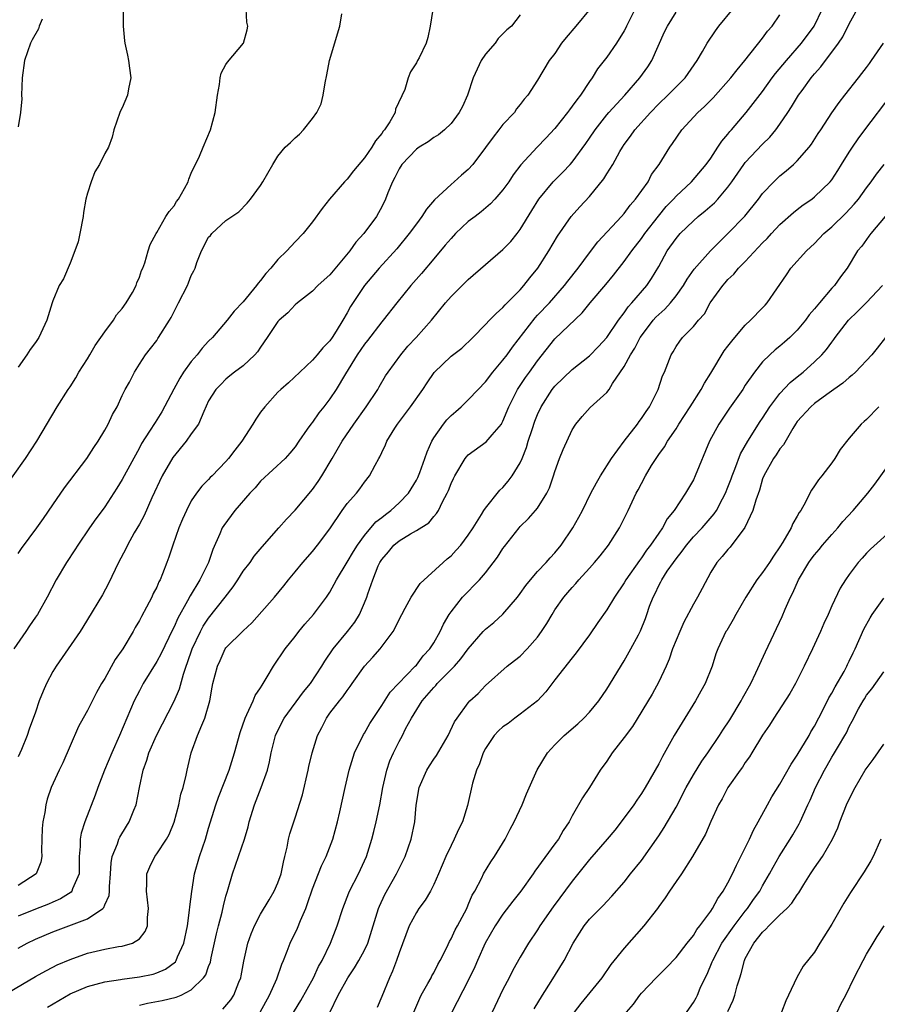
# Model space of a CAD drawing. Units: inches. Extents: x 2595000 to 2598000, y 1527000 to 1530000.
# Drawn here: x 2595569 to 2595668, y 1527222 to 1527336 of the extents above; entities that cross this region are included whole.
import ezdxf

# ---------------------------------------------------------------- set-up
doc = ezdxf.new("R2010")
doc.units = ezdxf.units.IN
doc.header["$MEASUREMENT"] = 0
doc.layers.add('LD25951527_2ft', color=83, linetype='Continuous')

msp = doc.modelspace()

# ---------------------------------------------------------------- linework, layer by layer
at = {"layer": 'LD25951527_2ft'}
for points, elevation in [([(2595566.99, 1527281), (2595569.85, 1527285), (2595571.17, 1527287), (2595573.51, 1527291), (2595574.79, 1527293), (2595575, 1527293.29), (2595575.67, 1527294.33), (2595576.02, 1527295), (2595577, 1527296.52), (2595577.27, 1527297), (2595577.91, 1527298.09), (2595579, 1527299.64), (2595580, 1527301), (2595580.37, 1527301.62), (2595581, 1527302.34), (2595581.49, 1527303), (2595582.19, 1527304.19), (2595582.63, 1527305), (2595582.69, 1527305.31), (2595583, 1527305.99), (2595583.26, 1527306.74), (2595583.4, 1527307), (2595583.64, 1527307.64), (2595584.01, 1527309), (2595584.26, 1527309.74), (2595584.92, 1527311), (2595585, 1527311.12), (2595586.06, 1527313), (2595586.43, 1527313.57), (2595587, 1527314.2), (2595587.3, 1527314.7), (2595587.53, 1527315), (2595588.22, 1527316.22), (2595588.63, 1527317), (2595588.7, 1527317.3), (2595589, 1527317.99), (2595589.96, 1527319.96), (2595590.35, 1527321), (2595591.2, 1527323), (2595591.77, 1527325), (2595592.02, 1527327), (2595592.26, 1527328.26), (2595592.35, 1527329), (2595592.46, 1527329.54), (2595593, 1527330.56), (2595593.17, 1527330.83), (2595595.01, 1527333), (2595595.44, 1527334.56), (2595595.51, 1527335), (2595595.43, 1527335.43), (2595595.33, 1527337)], 7842), ([(2595567.15, 1527222.85), (2595571, 1527225.15), (2595572.19, 1527225.81), (2595573, 1527226.2), (2595573.52, 1527226.48), (2595575, 1527227.1), (2595577, 1527227.82), (2595579, 1527228.29), (2595580.59, 1527228.59), (2595581, 1527228.65), (2595582.22, 1527229), (2595583, 1527229.51), (2595583.67, 1527230.33), (2595583.93, 1527231), (2595583.94, 1527231.94), (2595584.05, 1527233), (2595583.81, 1527235), (2595583.87, 1527235.87), (2595583.87, 1527237), (2595584.2, 1527237.8), (2595584.77, 1527239), (2595585, 1527239.32), (2595586.13, 1527241), (2595586.45, 1527241.55), (2595587.03, 1527242.97), (2595587.57, 1527245), (2595587.8, 1527246.2), (2595588.06, 1527247), (2595588.42, 1527248.42), (2595588.53, 1527249), (2595589, 1527251), (2595589.72, 1527253), (2595590.2, 1527254.2), (2595590.56, 1527255), (2595591.12, 1527257), (2595591.41, 1527258.59), (2595591.5, 1527259), (2595592.01, 1527261), (2595592.33, 1527261.67), (2595592.92, 1527263), (2595593, 1527263.11), (2595595, 1527265.1), (2595595.99, 1527266.01), (2595598.6, 1527269), (2595599.69, 1527270.31), (2595600.23, 1527271), (2595601, 1527271.9), (2595601.87, 1527273), (2595603, 1527274.27), (2595603.59, 1527275), (2595605, 1527276.88), (2595606.43, 1527279), (2595607, 1527279.8), (2595608.07, 1527281), (2595608.48, 1527281.52), (2595609, 1527282.26), (2595609.59, 1527283), (2595610.23, 1527284.23), (2595610.66, 1527285), (2595610.79, 1527285.21), (2595611, 1527285.7), (2595611.42, 1527286.58), (2595611.6, 1527287), (2595612.52, 1527288.52), (2595612.83, 1527289), (2595614.33, 1527291), (2595615.74, 1527293), (2595616.23, 1527293.77), (2595617.04, 1527294.96), (2595619, 1527296.85), (2595620.24, 1527297.76), (2595621.52, 1527299), (2595623, 1527300.49), (2595623.46, 1527301), (2595624.21, 1527301.79), (2595625, 1527302.45), (2595625.24, 1527302.76), (2595625.5, 1527303), (2595627, 1527304.52), (2595627.43, 1527305), (2595628.11, 1527305.89), (2595629.03, 1527307), (2595630.31, 1527309), (2595631.3, 1527310.7), (2595632.89, 1527313), (2595633.89, 1527314.11), (2595635, 1527315.29), (2595636.66, 1527317.34), (2595637, 1527317.91), (2595637.68, 1527319), (2595638.5, 1527320.5), (2595638.8, 1527321), (2595639, 1527321.3), (2595639.73, 1527322.27), (2595640.22, 1527323), (2595642.03, 1527325), (2595643, 1527326.01), (2595644.05, 1527327), (2595646.04, 1527329), (2595647.43, 1527331), (2595648.05, 1527332.05), (2595648.58, 1527333), (2595649.55, 1527334.45), (2595649.96, 1527335), (2595651.6, 1527337)], 7856), ([(2595616.9, 1527336.9), (2595616.59, 1527335), (2595616.33, 1527333.67), (2595616.14, 1527333), (2595615.31, 1527331.31), (2595615.14, 1527331), (2595615.08, 1527330.92), (2595615, 1527330.75), (2595614.31, 1527329.69), (2595614.06, 1527329), (2595613.67, 1527327.67), (2595612.6, 1527325.4), (2595612.54, 1527325), (2595611.93, 1527323.93), (2595611.32, 1527323), (2595611.17, 1527322.83), (2595611, 1527322.58), (2595610.26, 1527321.74), (2595609.86, 1527321), (2595609, 1527319.75), (2595607.74, 1527318.26), (2595607, 1527317.29), (2595606.71, 1527317), (2595604.96, 1527315), (2595604.1, 1527313.9), (2595603, 1527312.36), (2595601.91, 1527311), (2595601, 1527310.06), (2595600.04, 1527309), (2595599, 1527308.01), (2595598.18, 1527307), (2595597.6, 1527306.4), (2595597, 1527305.6), (2595596.71, 1527305.29), (2595596.54, 1527305), (2595595, 1527303.13), (2595593.95, 1527302.05), (2595593.13, 1527301), (2595591.43, 1527299), (2595591, 1527298.59), (2595590.24, 1527297.76), (2595589.68, 1527297), (2595589, 1527296.22), (2595588.1, 1527295), (2595587.69, 1527294.31), (2595586.99, 1527293.01), (2595585.61, 1527290.39), (2595584.81, 1527289.19), (2595584.18, 1527288.18), (2595583.26, 1527286.74), (2595583, 1527286.25), (2595581, 1527282.59), (2595580.4, 1527281.6), (2595579, 1527279.43), (2595578.69, 1527279), (2595577.96, 1527278.04), (2595577.23, 1527277), (2595575.9, 1527275), (2595575.56, 1527274.44), (2595574.59, 1527273), (2595573.39, 1527271), (2595572.36, 1527269), (2595571.23, 1527267), (2595571, 1527266.66), (2595570.31, 1527265.69), (2595569.87, 1527265), (2595568.51, 1527263)], 7846), ([(2595640.28, 1527337), (2595639.27, 1527335), (2595639.19, 1527334.81), (2595639, 1527334.44), (2595638.11, 1527333), (2595637, 1527331.41), (2595635.93, 1527330.07), (2595635.3, 1527329), (2595635, 1527328.6), (2595633.96, 1527327), (2595633.52, 1527326.48), (2595633, 1527325.72), (2595632.68, 1527325.32), (2595632.46, 1527325), (2595631, 1527323.16), (2595629.96, 1527322.04), (2595628.95, 1527321), (2595627.05, 1527318.94), (2595626.19, 1527317.81), (2595625.67, 1527317), (2595625, 1527316.05), (2595624.08, 1527315), (2595623.57, 1527314.43), (2595622.49, 1527313.51), (2595621.78, 1527313), (2595621, 1527312.39), (2595619.53, 1527311), (2595619, 1527310.46), (2595618.34, 1527309.66), (2595617, 1527308.1), (2595615.59, 1527306.41), (2595614.36, 1527305), (2595612.74, 1527303), (2595611.18, 1527301), (2595611, 1527300.79), (2595609.36, 1527298.65), (2595609, 1527298.21), (2595608.16, 1527297), (2595606.81, 1527294.81), (2595605.74, 1527293), (2595605, 1527291.89), (2595604.31, 1527291), (2595603.72, 1527290.28), (2595603, 1527289.23), (2595602.8, 1527289), (2595602.4, 1527288.4), (2595601.42, 1527287), (2595601, 1527286.37), (2595600.38, 1527285.62), (2595599.83, 1527285), (2595597, 1527282.4), (2595596.36, 1527281.64), (2595595.76, 1527281), (2595594.02, 1527279), (2595592.74, 1527277.26), (2595592.58, 1527277), (2595592.3, 1527276.3), (2595591.49, 1527274.51), (2595590.98, 1527273), (2595590, 1527271), (2595588.86, 1527269.14), (2595588.57, 1527268.57), (2595587.43, 1527266.57), (2595587, 1527265.55), (2595586.81, 1527265.19), (2595585.51, 1527262.49), (2595585, 1527261.54), (2595583.44, 1527259), (2595583, 1527258.17), (2595582.4, 1527257), (2595580.72, 1527253), (2595579.82, 1527251), (2595578.98, 1527249), (2595578.19, 1527247), (2595577.89, 1527246.11), (2595576.71, 1527243), (2595576.28, 1527241.72), (2595576.14, 1527241), (2595576.15, 1527240.15), (2595576.04, 1527239), (2595576.05, 1527237.95), (2595576.04, 1527237), (2595575.29, 1527235.29), (2595575.2, 1527235), (2595575.11, 1527234.89), (2595573.89, 1527234.11), (2595573, 1527233.73), (2595572.5, 1527233.5), (2595571, 1527232.93), (2595569, 1527232.13)], 7852), ([(2595635.08, 1527337), (2595633.44, 1527335), (2595632.32, 1527333.68), (2595631.78, 1527333), (2595631, 1527331.83), (2595630.34, 1527331), (2595629, 1527328.76), (2595627.88, 1527327), (2595627.45, 1527326.55), (2595627, 1527325.92), (2595626.57, 1527325.43), (2595626.32, 1527325), (2595625, 1527323.61), (2595624.54, 1527323), (2595623.86, 1527322.14), (2595623, 1527320.94), (2595621.51, 1527319), (2595621, 1527318.43), (2595620.22, 1527317.78), (2595619.36, 1527317), (2595619, 1527316.7), (2595617.08, 1527314.92), (2595616.15, 1527313.85), (2595615.64, 1527313), (2595615, 1527312.15), (2595614.18, 1527311), (2595612.75, 1527309.25), (2595610.72, 1527307), (2595608.99, 1527305), (2595607.4, 1527302.6), (2595607, 1527301.83), (2595606.52, 1527301), (2595605.74, 1527299.74), (2595605.26, 1527299), (2595605, 1527298.63), (2595604.19, 1527297.81), (2595603.54, 1527297), (2595603, 1527296.37), (2595601.52, 1527295), (2595600.23, 1527293.77), (2595599.33, 1527293), (2595599, 1527292.69), (2595597.48, 1527291), (2595597, 1527290.35), (2595596.45, 1527289.55), (2595596.12, 1527289), (2595594.83, 1527287), (2595594.02, 1527285.98), (2595593.29, 1527285), (2595593, 1527284.65), (2595591.39, 1527283), (2595591.18, 1527282.82), (2595591, 1527282.59), (2595590.2, 1527281.8), (2595589.61, 1527281), (2595589, 1527280.11), (2595588.44, 1527279), (2595587.99, 1527278.01), (2595587.57, 1527277), (2595586.85, 1527275), (2595586.39, 1527273.61), (2595586.17, 1527273), (2595585.67, 1527271.67), (2595585.39, 1527271), (2595585.25, 1527270.75), (2595585, 1527270.15), (2595584.61, 1527269.39), (2595584.44, 1527269), (2595583.83, 1527267.83), (2595583.24, 1527266.76), (2595583, 1527266.29), (2595582.52, 1527265.48), (2595582.27, 1527265), (2595581.08, 1527263), (2595580.22, 1527261.78), (2595579, 1527259.59), (2595578.64, 1527259), (2595578.04, 1527257.96), (2595577, 1527255.9), (2595576.5, 1527255), (2595575.98, 1527254.02), (2595575, 1527251.8), (2595574.17, 1527249.83), (2595573.72, 1527249), (2595572.8, 1527247), (2595572.36, 1527245.64), (2595572.21, 1527245), (2595572.09, 1527244.09), (2595571.85, 1527243), (2595571.77, 1527242.23), (2595571.72, 1527241), (2595571.69, 1527239.69), (2595571.73, 1527239), (2595571.63, 1527238.37), (2595571.06, 1527237), (2595569, 1527235.64)], 7850), ([(2595581.11, 1527337), (2595581.11, 1527335), (2595581.29, 1527333.29), (2595581.3, 1527333), (2595581.62, 1527331.62), (2595581.74, 1527331), (2595581.87, 1527330.13), (2595582.01, 1527329), (2595581.75, 1527327.75), (2595581.61, 1527327), (2595581, 1527325.54), (2595580.82, 1527325.18), (2595580.74, 1527325), (2595580.06, 1527323), (2595579.85, 1527322.15), (2595579.44, 1527321), (2595579, 1527320.26), (2595578.4, 1527319), (2595577.86, 1527318.14), (2595577.42, 1527317), (2595577, 1527315.68), (2595576.83, 1527315), (2595576.56, 1527313.44), (2595576.52, 1527313), (2595576.13, 1527311), (2595575.93, 1527310.07), (2595575.55, 1527309), (2595575, 1527307.59), (2595574.23, 1527305.77), (2595573.75, 1527305), (2595573, 1527303.24), (2595572.91, 1527303), (2595572.31, 1527301), (2595571.4, 1527299), (2595571.23, 1527298.77), (2595571, 1527298.41), (2595570.37, 1527297.63), (2595570, 1527297), (2595569, 1527295.58)], 7840), ([(2595569, 1527228.41), (2595570.05, 1527229), (2595571, 1527229.47), (2595573, 1527230.29), (2595577, 1527231.81), (2595578.77, 1527233), (2595578.89, 1527233.11), (2595579, 1527233.42), (2595579.51, 1527234.49), (2595579.54, 1527235), (2595579.55, 1527235.55), (2595579.66, 1527237), (2595579.73, 1527238.27), (2595579.87, 1527239), (2595580.46, 1527240.46), (2595580.63, 1527241), (2595580.74, 1527241.26), (2595581.5, 1527242.5), (2595581.81, 1527243), (2595582.35, 1527244.35), (2595582.63, 1527245), (2595583, 1527247), (2595583.42, 1527249), (2595583.86, 1527250.14), (2595584.11, 1527251), (2595584.99, 1527253.01), (2595587, 1527256.98), (2595587.62, 1527258.38), (2595588.08, 1527260.08), (2595588.4, 1527261), (2595588.57, 1527261.43), (2595589.11, 1527263), (2595590.05, 1527265), (2595590.37, 1527265.63), (2595591, 1527266.57), (2595592.92, 1527269), (2595593.82, 1527270.18), (2595594.38, 1527271), (2595595, 1527271.98), (2595595.78, 1527273), (2595596.27, 1527273.73), (2595597.18, 1527274.82), (2595599.12, 1527277), (2595600, 1527278), (2595601, 1527279.03), (2595603, 1527281.42), (2595603.66, 1527282.34), (2595604.08, 1527283), (2595605.28, 1527285), (2595606.42, 1527287), (2595607.76, 1527289), (2595609.19, 1527291), (2595610.53, 1527293), (2595610.7, 1527293.3), (2595611.45, 1527294.55), (2595611.75, 1527295), (2595613.2, 1527297), (2595614.02, 1527297.98), (2595614.99, 1527299), (2595616.74, 1527301), (2595618.36, 1527303), (2595619, 1527303.75), (2595621, 1527305.71), (2595625, 1527309.16), (2595625.9, 1527310.1), (2595626.63, 1527311), (2595627, 1527311.47), (2595628.32, 1527313.68), (2595629.14, 1527315), (2595630.81, 1527317), (2595631.91, 1527318.09), (2595632.76, 1527319), (2595633, 1527319.28), (2595634.57, 1527321.43), (2595635, 1527322.04), (2595635.65, 1527323), (2595637, 1527324.72), (2595637.23, 1527325), (2595639.07, 1527327), (2595640.81, 1527329), (2595641.73, 1527330.27), (2595642.21, 1527331), (2595643.67, 1527334.33), (2595644, 1527335), (2595645, 1527336.59)], 7854), ([(2595569, 1527274.02), (2595569.39, 1527274.61), (2595571.17, 1527277), (2595571.91, 1527278.09), (2595573, 1527279.65), (2595574.36, 1527281.64), (2595576.91, 1527285), (2595577.73, 1527286.27), (2595578.24, 1527287), (2595579, 1527288.27), (2595579.4, 1527289), (2595579.89, 1527290.11), (2595580.42, 1527291), (2595581, 1527292.3), (2595581.36, 1527293), (2595581.85, 1527293.85), (2595582.44, 1527295), (2595583, 1527295.9), (2595583.72, 1527297), (2595584.29, 1527297.71), (2595585, 1527298.67), (2595585.12, 1527298.88), (2595585.22, 1527299), (2595586.46, 1527301), (2595586.68, 1527301.32), (2595587.5, 1527303), (2595588.54, 1527305), (2595588.69, 1527305.31), (2595589, 1527306.17), (2595589.29, 1527306.71), (2595589.43, 1527307), (2595589.65, 1527307.65), (2595590.18, 1527309), (2595591, 1527310.59), (2595591.2, 1527310.8), (2595591.35, 1527311), (2595593, 1527312.51), (2595593.68, 1527313), (2595594.47, 1527313.54), (2595595.46, 1527314.54), (2595595.84, 1527315), (2595597, 1527316.56), (2595597.28, 1527317), (2595598.42, 1527319), (2595599, 1527319.97), (2595599.85, 1527321), (2595600.46, 1527321.54), (2595601, 1527322.08), (2595601.49, 1527322.51), (2595601.97, 1527323), (2595603, 1527324.3), (2595603.51, 1527325), (2595603.99, 1527326.01), (2595604.25, 1527327), (2595604.45, 1527328.45), (2595604.66, 1527329.34), (2595604.98, 1527331), (2595606.15, 1527335), (2595606.39, 1527336.39)], 7844), ([(2595583, 1527221.81), (2595583.94, 1527222.06), (2595585.63, 1527222.37), (2595587.25, 1527222.75), (2595587.83, 1527223), (2595589, 1527223.59), (2595590.42, 1527225), (2595590.66, 1527225.34), (2595591, 1527226.28), (2595591.21, 1527226.79), (2595591.31, 1527227.31), (2595591.92, 1527230.08), (2595592.13, 1527231), (2595592.56, 1527232.56), (2595592.71, 1527233.29), (2595593, 1527234.41), (2595593.13, 1527234.87), (2595593.27, 1527235.27), (2595593.74, 1527237), (2595595.15, 1527241), (2595595.57, 1527242.43), (2595595.68, 1527243), (2595596.28, 1527245), (2595597.07, 1527247), (2595597.8, 1527249), (2595598.05, 1527249.95), (2595598.24, 1527251), (2595598.74, 1527253), (2595599, 1527253.59), (2595599.71, 1527255), (2595601.95, 1527258.05), (2595602.78, 1527259), (2595604.09, 1527261), (2595604.42, 1527261.58), (2595605.38, 1527263), (2595607.06, 1527265), (2595607.9, 1527266.1), (2595608.43, 1527267), (2595609, 1527268.33), (2595609.26, 1527269), (2595609.38, 1527269.38), (2595609.96, 1527271), (2595610.6, 1527272.6), (2595610.78, 1527273), (2595611, 1527273.35), (2595611.78, 1527274.22), (2595612.39, 1527275), (2595613, 1527275.51), (2595614.32, 1527276.32), (2595615, 1527276.7), (2595616.42, 1527277.58), (2595617, 1527278.3), (2595617.34, 1527278.66), (2595617.54, 1527279), (2595618.02, 1527280.02), (2595618.55, 1527281), (2595618.7, 1527281.3), (2595619, 1527282.13), (2595619.29, 1527282.71), (2595619.43, 1527283), (2595620.62, 1527285), (2595620.78, 1527285.22), (2595621, 1527285.43), (2595623.07, 1527286.93), (2595623.76, 1527287.76), (2595624.82, 1527289), (2595624.89, 1527289.11), (2595625, 1527289.32), (2595625.67, 1527291), (2595626.67, 1527293), (2595627.61, 1527294.39), (2595628.07, 1527295), (2595629, 1527296.3), (2595631, 1527298.85), (2595634.15, 1527301.85), (2595635.06, 1527303), (2595636.88, 1527305.12), (2595637.78, 1527306.22), (2595639, 1527307.77), (2595639.88, 1527309), (2595641, 1527310.43), (2595641.39, 1527311), (2595642.96, 1527313.04), (2595643.87, 1527314.13), (2595644.7, 1527315), (2595645, 1527315.34), (2595646.77, 1527317), (2595648.49, 1527319), (2595649, 1527319.73), (2595649.84, 1527321), (2595650.29, 1527321.71), (2595651, 1527322.51), (2595651.21, 1527322.79), (2595651.4, 1527323), (2595653.11, 1527325), (2595655, 1527327.44), (2595656.12, 1527329), (2595656.5, 1527329.5), (2595657.75, 1527331), (2595659.5, 1527333), (2595660.95, 1527335), (2595661.9, 1527337)], 7860), ([(2595592.63, 1527221.37), (2595593.55, 1527222.45), (2595593.9, 1527223), (2595594.49, 1527224.49), (2595594.72, 1527225), (2595594.77, 1527225.23), (2595595.07, 1527226.93), (2595595.53, 1527229), (2595595.91, 1527230.09), (2595596.31, 1527231), (2595597, 1527232.34), (2595597.98, 1527234.02), (2595598.57, 1527235), (2595599, 1527235.97), (2595599.36, 1527237), (2595599.64, 1527238.36), (2595599.81, 1527239), (2595600.08, 1527240.08), (2595600.23, 1527241), (2595600.38, 1527241.62), (2595600.83, 1527243), (2595601, 1527243.48), (2595601.85, 1527246.15), (2595602.51, 1527249), (2595602.58, 1527249.42), (2595602.96, 1527251), (2595603.59, 1527253), (2595604.08, 1527253.92), (2595604.6, 1527255), (2595605, 1527255.56), (2595606.1, 1527257), (2595606.52, 1527257.48), (2595607, 1527258.2), (2595607.35, 1527258.65), (2595607.57, 1527259), (2595608.99, 1527261.01), (2595609.96, 1527262.04), (2595610.81, 1527263), (2595612.3, 1527265), (2595612.55, 1527265.45), (2595613, 1527266.4), (2595613.31, 1527267), (2595613.72, 1527267.72), (2595614.4, 1527269), (2595615.45, 1527270.55), (2595618.09, 1527273), (2595618.57, 1527273.43), (2595619, 1527273.78), (2595619.6, 1527274.4), (2595620.12, 1527275), (2595621, 1527276.14), (2595621.57, 1527277), (2595622.53, 1527278.53), (2595622.81, 1527279), (2595623, 1527279.28), (2595624.66, 1527281.34), (2595625, 1527281.66), (2595625.62, 1527282.38), (2595626.07, 1527283), (2595627, 1527284.52), (2595627.21, 1527285), (2595627.72, 1527286.28), (2595627.93, 1527287), (2595628.36, 1527288.36), (2595628.68, 1527289.32), (2595629, 1527290.11), (2595629.4, 1527291), (2595630.7, 1527293), (2595631, 1527293.37), (2595633, 1527295.29), (2595635, 1527296.89), (2595636.04, 1527297.96), (2595636.99, 1527299), (2595638.35, 1527301), (2595639, 1527301.85), (2595639.47, 1527302.53), (2595639.91, 1527303), (2595641.62, 1527305), (2595642.18, 1527305.82), (2595643, 1527307.22), (2595643.99, 1527309), (2595645, 1527310.45), (2595645.48, 1527311), (2595647, 1527312.49), (2595647.57, 1527313), (2595648.36, 1527313.64), (2595649.43, 1527314.57), (2595649.83, 1527315), (2595651, 1527316.36), (2595651.46, 1527317), (2595652.84, 1527319), (2595653, 1527319.21), (2595655, 1527321.34), (2595655.84, 1527322.16), (2595656.51, 1527323), (2595657, 1527323.67), (2595657.9, 1527325), (2595658.34, 1527325.66), (2595659.16, 1527327), (2595659.56, 1527327.56), (2595660.61, 1527329), (2595661, 1527329.47), (2595661.73, 1527330.27), (2595662.25, 1527331), (2595663, 1527331.96), (2595663.78, 1527333), (2595664.26, 1527333.74), (2595665, 1527335.26), (2595665.95, 1527337)], 7862), ([(2595627, 1527336.31), (2595626, 1527335), (2595625.45, 1527334.55), (2595625, 1527334.09), (2595624.44, 1527333.56), (2595624.1, 1527333), (2595623, 1527331.75), (2595622.5, 1527331), (2595621.57, 1527329), (2595620.9, 1527327), (2595620.32, 1527325.68), (2595619.94, 1527325), (2595619, 1527323.75), (2595618.25, 1527323), (2595617.56, 1527322.44), (2595617, 1527322.1), (2595616.37, 1527321.63), (2595615.33, 1527321), (2595615, 1527320.78), (2595613.32, 1527319), (2595613, 1527318.49), (2595612.52, 1527317.48), (2595612.25, 1527317), (2595611.72, 1527315.72), (2595611.45, 1527315), (2595611, 1527314.1), (2595610.61, 1527313.39), (2595610.38, 1527313), (2595608.92, 1527311), (2595608, 1527310), (2595607.31, 1527309), (2595605, 1527306.26), (2595604.34, 1527305.67), (2595603.62, 1527305), (2595603, 1527304.34), (2595601.26, 1527303), (2595601, 1527302.76), (2595600.14, 1527301.86), (2595599.13, 1527301), (2595599, 1527300.85), (2595597.78, 1527299), (2595597, 1527297.9), (2595596.65, 1527297.35), (2595596.32, 1527297), (2595595, 1527295.73), (2595594, 1527295), (2595593.44, 1527294.56), (2595593, 1527294.18), (2595592.42, 1527293.58), (2595591.84, 1527293), (2595591, 1527291.67), (2595590.44, 1527290.44), (2595589.81, 1527289), (2595589, 1527287.87), (2595588.41, 1527287), (2595586.87, 1527285.13), (2595585.64, 1527283), (2595584.45, 1527280.45), (2595583.56, 1527278.44), (2595583, 1527277.41), (2595582.41, 1527276.41), (2595581.61, 1527275), (2595581.42, 1527274.58), (2595580.57, 1527273), (2595579.42, 1527270.58), (2595578.73, 1527269.27), (2595577, 1527266.4), (2595576.48, 1527265.52), (2595576.15, 1527265), (2595573.37, 1527261), (2595573, 1527260.38), (2595572.28, 1527259), (2595571.89, 1527258.11), (2595571.44, 1527257), (2595571, 1527255.69), (2595570.27, 1527253.73), (2595570.03, 1527253), (2595569.38, 1527251.38), (2595569, 1527250.53)], 7848), ([(2595571.78, 1527335.78), (2595571.44, 1527335), (2595571.33, 1527334.67), (2595570.6, 1527333.4), (2595570.43, 1527333), (2595569.73, 1527331), (2595569.44, 1527329), (2595569.39, 1527327), (2595569.4, 1527326.6), (2595569.28, 1527325), (2595569, 1527323.36)], 7838), ([(2595572.39, 1527221.6), (2595575, 1527223.12), (2595577, 1527223.99), (2595579, 1527224.54), (2595580.81, 1527224.81), (2595581, 1527224.85), (2595583, 1527225.09), (2595584.58, 1527225.42), (2595585, 1527225.56), (2595586.02, 1527225.98), (2595587.16, 1527226.84), (2595587.26, 1527227), (2595587.42, 1527227.42), (2595588.15, 1527229), (2595588.55, 1527231), (2595588.8, 1527232.8), (2595588.81, 1527233.19), (2595589.04, 1527234.96), (2595589.38, 1527237), (2595589.95, 1527239), (2595590.63, 1527241), (2595591, 1527242.28), (2595591.83, 1527245), (2595592.15, 1527245.85), (2595593.38, 1527249), (2595594, 1527251), (2595594.64, 1527253.36), (2595595.21, 1527255), (2595595.43, 1527255.43), (2595596.13, 1527257), (2595596.39, 1527257.61), (2595597, 1527258.5), (2595597.18, 1527258.82), (2595597.31, 1527259), (2595597.77, 1527259.77), (2595598.48, 1527261), (2595599.83, 1527263), (2595601, 1527264.44), (2595601.43, 1527265), (2595602.13, 1527265.87), (2595603.13, 1527267), (2595604.63, 1527269), (2595605, 1527269.58), (2595605.77, 1527271), (2595607, 1527273.03), (2595607.72, 1527274.28), (2595608.18, 1527275), (2595609, 1527276.11), (2595610.32, 1527277.68), (2595611, 1527278.19), (2595611.45, 1527278.55), (2595612.06, 1527279), (2595613, 1527279.87), (2595614.09, 1527281), (2595615, 1527282.49), (2595615.18, 1527282.82), (2595615.41, 1527283.41), (2595615.99, 1527285), (2595616.23, 1527285.77), (2595616.78, 1527287), (2595617, 1527287.39), (2595618.12, 1527289), (2595618.51, 1527289.49), (2595619, 1527290), (2595619.55, 1527290.45), (2595620.17, 1527291), (2595621, 1527291.78), (2595622.12, 1527293), (2595623, 1527293.87), (2595623.85, 1527295), (2595625, 1527296.36), (2595625.48, 1527297), (2595626.1, 1527297.9), (2595628.71, 1527301.29), (2595629, 1527301.57), (2595630.37, 1527303), (2595632.12, 1527305), (2595632.49, 1527305.51), (2595633.68, 1527307), (2595635, 1527308.78), (2595635.96, 1527310.04), (2595638.7, 1527313), (2595639, 1527313.34), (2595639.7, 1527314.3), (2595640.33, 1527315), (2595641.76, 1527317), (2595642.18, 1527317.82), (2595643.04, 1527319), (2595644.28, 1527321), (2595644.58, 1527321.42), (2595645.65, 1527323), (2595647.51, 1527325), (2595648.29, 1527325.71), (2595649.29, 1527326.71), (2595651.34, 1527329), (2595652.05, 1527329.95), (2595652.96, 1527331), (2595655, 1527333.61), (2595655.58, 1527334.42), (2595656.1, 1527335), (2595657, 1527336.29)], 7858), ([(2595596.96, 1527221), (2595598.04, 1527223), (2595598.86, 1527224.86), (2595599.44, 1527226.56), (2595599.63, 1527227), (2595600.08, 1527228.07), (2595600.43, 1527229), (2595601.27, 1527230.73), (2595601.62, 1527231.62), (2595602.22, 1527233), (2595602.44, 1527233.56), (2595603, 1527235.26), (2595604.05, 1527237.95), (2595604.58, 1527239), (2595605.34, 1527241), (2595605.88, 1527243), (2595606.16, 1527244.16), (2595606.77, 1527247), (2595607.23, 1527249), (2595607.87, 1527251), (2595608.88, 1527253.12), (2595609, 1527253.28), (2595609.62, 1527254.38), (2595611, 1527256.48), (2595611.98, 1527258.02), (2595614.87, 1527261), (2595615, 1527261.14), (2595615.8, 1527262.2), (2595616.57, 1527263), (2595617, 1527263.7), (2595617.74, 1527265), (2595618.13, 1527265.87), (2595618.79, 1527267), (2595619, 1527267.29), (2595620.33, 1527269), (2595622.29, 1527271), (2595623, 1527271.81), (2595624.39, 1527273.61), (2595625, 1527274.6), (2595625.17, 1527274.83), (2595626.86, 1527277), (2595627, 1527277.16), (2595627.94, 1527278.06), (2595628.77, 1527279), (2595629, 1527279.29), (2595630.06, 1527281), (2595630.37, 1527281.63), (2595630.85, 1527283), (2595631, 1527283.51), (2595631.53, 1527285), (2595631.95, 1527286.05), (2595633, 1527288.33), (2595633.44, 1527289), (2595634.15, 1527289.85), (2595635.09, 1527290.91), (2595637, 1527292.63), (2595637.27, 1527293), (2595637.67, 1527293.67), (2595639, 1527295.63), (2595639.72, 1527297), (2595640.22, 1527297.78), (2595640.86, 1527299), (2595641, 1527299.21), (2595642.37, 1527301), (2595642.66, 1527301.34), (2595643, 1527301.67), (2595643.71, 1527302.29), (2595644.35, 1527303), (2595645, 1527303.82), (2595645.86, 1527305), (2595646.27, 1527305.73), (2595647.1, 1527306.9), (2595648.99, 1527309.01), (2595651, 1527311), (2595652.96, 1527313.04), (2595654.54, 1527315), (2595655, 1527315.63), (2595656.28, 1527317), (2595657, 1527317.69), (2595657.73, 1527318.27), (2595658.57, 1527319), (2595659, 1527319.43), (2595660.36, 1527321), (2595660.64, 1527321.36), (2595661.42, 1527322.58), (2595661.71, 1527323), (2595663, 1527324.96), (2595663.84, 1527326.16), (2595664.51, 1527327), (2595666.06, 1527329), (2595666.48, 1527329.52), (2595667, 1527330.2), (2595667.33, 1527330.67), (2595667.59, 1527331), (2595668.97, 1527333)], 7864), ([(2595600.49, 1527220.49), (2595601.65, 1527222.35), (2595603.1, 1527225), (2595603.69, 1527226.31), (2595604.11, 1527227), (2595605.06, 1527229), (2595605.84, 1527231), (2595606.5, 1527233), (2595607.2, 1527234.8), (2595607.29, 1527235), (2595608.32, 1527237), (2595609.25, 1527239), (2595609.87, 1527241), (2595610.1, 1527241.9), (2595610.35, 1527243), (2595610.76, 1527245), (2595611.12, 1527247), (2595611.57, 1527249), (2595611.93, 1527250.07), (2595612.35, 1527251), (2595613, 1527252.29), (2595613.39, 1527253), (2595613.76, 1527253.76), (2595614.44, 1527255), (2595615.68, 1527257), (2595617, 1527258.55), (2595617.23, 1527258.77), (2595617.42, 1527259), (2595619.42, 1527261), (2595620.15, 1527261.85), (2595621, 1527263), (2595622.73, 1527265), (2595622.85, 1527265.15), (2595623, 1527265.3), (2595623.94, 1527266.06), (2595625, 1527267.02), (2595626.68, 1527269), (2595627, 1527269.42), (2595627.65, 1527270.35), (2595628.17, 1527271), (2595629, 1527271.95), (2595629.99, 1527273), (2595630.45, 1527273.55), (2595631, 1527274.12), (2595631.72, 1527275), (2595633.09, 1527277), (2595633.78, 1527278.22), (2595634.19, 1527279), (2595635.17, 1527281), (2595635.79, 1527282.21), (2595636.27, 1527283), (2595637.56, 1527285), (2595639, 1527287), (2595640.54, 1527289), (2595640.72, 1527289.28), (2595641, 1527289.63), (2595641.55, 1527290.45), (2595641.94, 1527291), (2595642.95, 1527293), (2595643.44, 1527294.56), (2595643.66, 1527295), (2595644.43, 1527297), (2595644.66, 1527297.34), (2595645, 1527297.95), (2595645.43, 1527298.57), (2595645.76, 1527299), (2595647, 1527300.28), (2595647.59, 1527301), (2595648.27, 1527301.73), (2595648.95, 1527303), (2595650.39, 1527305), (2595650.69, 1527305.31), (2595651, 1527305.69), (2595651.69, 1527306.31), (2595652.22, 1527307), (2595653, 1527307.79), (2595655, 1527309.94), (2595655.54, 1527310.46), (2595656.02, 1527311), (2595657, 1527312.04), (2595658.56, 1527313.44), (2595659, 1527313.8), (2595659.68, 1527314.32), (2595660.68, 1527315), (2595661, 1527315.24), (2595662.82, 1527317), (2595663, 1527317.23), (2595663.69, 1527318.31), (2595664.11, 1527319), (2595665, 1527320.42), (2595665.38, 1527321), (2595666.05, 1527321.95), (2595666.82, 1527323), (2595669.84, 1527327)], 7866), ([(2595604.99, 1527220.99), (2595605.97, 1527223), (2595607.07, 1527225), (2595607.87, 1527226.13), (2595608.36, 1527227), (2595609, 1527228.2), (2595609.38, 1527229), (2595610.48, 1527232.48), (2595610.63, 1527233), (2595610.73, 1527233.27), (2595611.37, 1527234.63), (2595612.72, 1527237), (2595613.7, 1527239), (2595614.41, 1527241), (2595614.81, 1527243), (2595614.96, 1527244.96), (2595615.31, 1527247), (2595616.2, 1527249), (2595616.5, 1527249.5), (2595617, 1527250.26), (2595617.31, 1527250.69), (2595618.68, 1527253), (2595619.42, 1527254.58), (2595619.73, 1527255), (2595621, 1527256.79), (2595621.19, 1527257), (2595622.15, 1527257.85), (2595623, 1527258.79), (2595625.47, 1527261), (2595626.35, 1527261.65), (2595627, 1527262.16), (2595627.79, 1527263), (2595629, 1527264.36), (2595629.46, 1527265), (2595630.06, 1527265.94), (2595630.68, 1527267), (2595631, 1527267.52), (2595632.02, 1527269), (2595632.49, 1527269.51), (2595633, 1527270.12), (2595633.43, 1527270.57), (2595633.78, 1527271), (2595635, 1527272.32), (2595635.59, 1527273), (2595636.23, 1527273.77), (2595637.2, 1527275), (2595638.48, 1527277), (2595639.3, 1527278.7), (2595639.45, 1527279), (2595640.4, 1527281), (2595640.62, 1527281.38), (2595641, 1527282.13), (2595641.48, 1527283), (2595642.18, 1527284.19), (2595642.69, 1527285), (2595643, 1527285.46), (2595643.65, 1527286.35), (2595644.01, 1527287), (2595645, 1527288.46), (2595645.33, 1527289), (2595646.63, 1527291), (2595647.9, 1527293), (2595648.27, 1527293.73), (2595649, 1527294.87), (2595650.56, 1527297.44), (2595651, 1527297.98), (2595651.43, 1527298.57), (2595651.78, 1527299), (2595653, 1527300.44), (2595653.61, 1527301), (2595655, 1527302.44), (2595655.28, 1527302.72), (2595655.53, 1527303), (2595657.74, 1527306.26), (2595658.26, 1527307), (2595660.06, 1527309), (2595661, 1527309.88), (2595662.07, 1527311), (2595663, 1527311.8), (2595664.62, 1527313.38), (2595665.59, 1527314.41), (2595666.07, 1527315), (2595667, 1527316.3), (2595667.55, 1527317), (2595668.14, 1527317.86), (2595669.05, 1527319)], 7868), ([(2595669.16, 1527313), (2595667.49, 1527311), (2595667.29, 1527310.71), (2595667, 1527310.34), (2595666.45, 1527309.55), (2595665.98, 1527309), (2595664.75, 1527307), (2595663.99, 1527306.01), (2595663.29, 1527305), (2595663, 1527304.69), (2595661.56, 1527303), (2595661, 1527302.32), (2595660.38, 1527301.62), (2595659.96, 1527301), (2595659, 1527299.83), (2595658.15, 1527299), (2595657.53, 1527298.47), (2595657, 1527297.98), (2595656.44, 1527297.56), (2595655.82, 1527297), (2595655, 1527296.17), (2595654.06, 1527295), (2595653, 1527293.47), (2595652.7, 1527293), (2595651.17, 1527290.83), (2595649.95, 1527289), (2595648.87, 1527287), (2595647.22, 1527283), (2595647, 1527282.56), (2595646.11, 1527281), (2595644.78, 1527279), (2595643.98, 1527278.02), (2595643.43, 1527277), (2595643, 1527276.39), (2595642.06, 1527275), (2595641.6, 1527274.4), (2595641, 1527273.54), (2595640.76, 1527273.24), (2595639.2, 1527271), (2595639, 1527270.64), (2595637.89, 1527269), (2595637, 1527267.53), (2595635.95, 1527266.05), (2595635, 1527264.64), (2595633.46, 1527262.54), (2595633, 1527261.99), (2595631, 1527259.42), (2595629.97, 1527258.03), (2595628.99, 1527257), (2595627, 1527255.45), (2595626.37, 1527255), (2595625.6, 1527254.4), (2595625, 1527253.98), (2595624.48, 1527253.52), (2595624, 1527253), (2595623, 1527251.51), (2595622.7, 1527251), (2595622.28, 1527249.72), (2595621.93, 1527249), (2595621.5, 1527247.5), (2595620.91, 1527244.91), (2595620.31, 1527243), (2595619.86, 1527242.14), (2595619.38, 1527241), (2595619, 1527240.3), (2595618.4, 1527239), (2595617.55, 1527237), (2595617, 1527235.76), (2595616.62, 1527235), (2595616.03, 1527233.97), (2595615.29, 1527233), (2595615, 1527232.55), (2595614.16, 1527231), (2595613, 1527227.87), (2595612.72, 1527227), (2595612.24, 1527225.76), (2595611.88, 1527225), (2595611, 1527222.82), (2595610.46, 1527221.54)], 7870), ([(2595614.69, 1527221), (2595615.38, 1527222.62), (2595615.57, 1527223), (2595616.34, 1527224.34), (2595616.7, 1527225), (2595616.8, 1527225.2), (2595617, 1527225.55), (2595617.49, 1527226.51), (2595617.75, 1527227), (2595618.5, 1527228.5), (2595618.81, 1527229.19), (2595619, 1527229.5), (2595619.47, 1527230.53), (2595619.74, 1527231), (2595620.81, 1527233), (2595621, 1527233.41), (2595621.46, 1527234.54), (2595621.74, 1527235), (2595622.55, 1527236.55), (2595622.76, 1527237), (2595623.62, 1527238.38), (2595624.03, 1527239), (2595625.27, 1527241), (2595625.85, 1527242.15), (2595626.31, 1527243), (2595627.22, 1527245), (2595627.73, 1527246.27), (2595628.97, 1527249.03), (2595630.13, 1527251), (2595631, 1527251.92), (2595632.07, 1527253), (2595633.65, 1527254.35), (2595634.36, 1527255), (2595635, 1527255.68), (2595636.09, 1527257), (2595637, 1527258.34), (2595639, 1527261.62), (2595639.77, 1527263), (2595640.65, 1527264.65), (2595640.9, 1527265.1), (2595641.47, 1527266.53), (2595641.64, 1527267), (2595641.95, 1527267.95), (2595642.35, 1527269), (2595642.59, 1527269.41), (2595643, 1527270.34), (2595643.24, 1527270.76), (2595643.34, 1527271), (2595643.99, 1527271.99), (2595644.7, 1527273), (2595645, 1527273.41), (2595645.71, 1527274.29), (2595646.2, 1527275), (2595647, 1527275.95), (2595648, 1527277), (2595649.4, 1527278.6), (2595649.66, 1527279), (2595650.35, 1527280.35), (2595650.71, 1527281), (2595651, 1527281.71), (2595651.35, 1527282.65), (2595651.47, 1527283), (2595651.78, 1527283.78), (2595652.45, 1527285.55), (2595653.29, 1527287), (2595654.73, 1527289.27), (2595655, 1527289.66), (2595655.85, 1527291), (2595657, 1527292.52), (2595658.2, 1527293.8), (2595659, 1527294.47), (2595659.67, 1527295), (2595661, 1527296.18), (2595661.85, 1527297), (2595662.39, 1527297.61), (2595663, 1527298.47), (2595663.23, 1527298.77), (2595663.39, 1527299), (2595664.92, 1527301), (2595665.98, 1527302.02), (2595667, 1527303.06), (2595668.85, 1527305)], 7872), ([(2595669.19, 1527299), (2595668.23, 1527297.77), (2595667.61, 1527297), (2595665.73, 1527295), (2595665.36, 1527294.64), (2595665, 1527294.39), (2595664.27, 1527293.73), (2595663.22, 1527293), (2595662.41, 1527292.41), (2595661, 1527291.36), (2595660.57, 1527291), (2595659, 1527289.27), (2595658.81, 1527289), (2595658.48, 1527288.48), (2595657.41, 1527286.59), (2595657, 1527286.12), (2595656.58, 1527285.42), (2595656.27, 1527285), (2595655.13, 1527283), (2595655, 1527282.66), (2595654.63, 1527281.37), (2595654.21, 1527280.21), (2595653.87, 1527279), (2595652.96, 1527277.04), (2595651.25, 1527274.75), (2595651, 1527274.49), (2595650.33, 1527273.67), (2595649.71, 1527273), (2595649, 1527271.86), (2595648, 1527270), (2595647.49, 1527269), (2595647, 1527268.17), (2595645.9, 1527266.1), (2595645.43, 1527265), (2595644.6, 1527263), (2595644.2, 1527261.8), (2595643.84, 1527261), (2595643, 1527259.2), (2595642.23, 1527257.77), (2595639.95, 1527254.05), (2595639, 1527252.75), (2595637.63, 1527251), (2595637, 1527250.03), (2595636.23, 1527249), (2595635, 1527247), (2595634.19, 1527245.81), (2595633, 1527243.71), (2595632.65, 1527243), (2595631.97, 1527242.03), (2595631.4, 1527241), (2595631, 1527240.48), (2595628.69, 1527237.31), (2595628.49, 1527237), (2595627.08, 1527235), (2595626.16, 1527233.84), (2595625, 1527232.34), (2595624.12, 1527231), (2595622.94, 1527229), (2595622.06, 1527227), (2595621.76, 1527226.24), (2595621, 1527224.69), (2595619.1, 1527221)], 7874), ([(2595668.43, 1527291), (2595667, 1527289.52), (2595666.73, 1527289.27), (2595666.38, 1527289), (2595665, 1527287.37), (2595663.96, 1527286.04), (2595663.36, 1527285), (2595663, 1527284.5), (2595661.85, 1527283), (2595661.45, 1527282.55), (2595661, 1527281.84), (2595660.65, 1527281.35), (2595660.46, 1527281), (2595659.95, 1527279.95), (2595659.41, 1527279), (2595659.23, 1527278.77), (2595659, 1527278.33), (2595658.5, 1527277.5), (2595658.3, 1527277), (2595657.34, 1527275.34), (2595657, 1527274.81), (2595656.26, 1527273.74), (2595655.8, 1527273), (2595655, 1527271.84), (2595654.34, 1527271), (2595653.07, 1527269), (2595651.91, 1527267), (2595651.59, 1527266.41), (2595650.86, 1527265.14), (2595650.76, 1527265), (2595649.82, 1527263), (2595649.58, 1527262.42), (2595649.16, 1527261), (2595648.37, 1527259), (2595647.87, 1527258.13), (2595647.25, 1527257), (2595646, 1527255), (2595644.8, 1527253), (2595643.42, 1527250.58), (2595643, 1527249.73), (2595641.45, 1527247), (2595641, 1527246.3), (2595640.46, 1527245.54), (2595640.13, 1527245), (2595638.66, 1527243), (2595637.94, 1527242.06), (2595637.06, 1527241), (2595635, 1527238.65), (2595633, 1527236.14), (2595630.79, 1527233.21), (2595629.28, 1527231), (2595629, 1527230.53), (2595627.96, 1527229), (2595627, 1527227.39), (2595626.13, 1527225.87), (2595625.72, 1527225), (2595625, 1527223.62), (2595623.76, 1527221)], 7876), ([(2595628.61, 1527221.39), (2595629.56, 1527223), (2595630.57, 1527224.57), (2595632.06, 1527227), (2595633.11, 1527229), (2595633.84, 1527230.16), (2595634.4, 1527231), (2595635, 1527231.75), (2595636.23, 1527233), (2595636.63, 1527233.37), (2595637, 1527233.79), (2595637.59, 1527234.41), (2595639, 1527236.06), (2595639.72, 1527237), (2595641, 1527238.56), (2595643, 1527241.4), (2595643.63, 1527242.37), (2595645, 1527244.71), (2595646.18, 1527247), (2595647, 1527248.44), (2595647.98, 1527250.02), (2595648.67, 1527251), (2595650.01, 1527253), (2595650.39, 1527253.61), (2595651.2, 1527254.8), (2595652.53, 1527257), (2595652.68, 1527257.32), (2595653.64, 1527259), (2595654.22, 1527260.22), (2595655.32, 1527262.68), (2595657.25, 1527266.75), (2595657.61, 1527267.61), (2595658.23, 1527269), (2595658.5, 1527269.5), (2595659.16, 1527271), (2595660.35, 1527273), (2595660.61, 1527273.39), (2595661, 1527273.89), (2595661.52, 1527274.48), (2595661.93, 1527275), (2595663, 1527276.24), (2595663.69, 1527277), (2595664.27, 1527277.73), (2595665.47, 1527279), (2595667.16, 1527281), (2595667.95, 1527282.05), (2595671.31, 1527286.69)], 7878), ([(2595670.19, 1527277), (2595667.45, 1527274.55), (2595667, 1527274.07), (2595666.51, 1527273.49), (2595666.03, 1527273), (2595665, 1527271.6), (2595664.59, 1527271), (2595663.97, 1527270.03), (2595663, 1527267.98), (2595662.57, 1527267), (2595662.07, 1527265.93), (2595661.68, 1527265), (2595660.78, 1527263), (2595659.81, 1527261), (2595658.78, 1527259), (2595658.15, 1527257.85), (2595656.3, 1527255), (2595655.8, 1527254.2), (2595655, 1527253.03), (2595653.76, 1527251), (2595653.47, 1527250.53), (2595653, 1527249.87), (2595652.67, 1527249.33), (2595652.41, 1527249), (2595651, 1527247), (2595650.31, 1527245.69), (2595649.89, 1527245), (2595649, 1527243.05), (2595648.41, 1527241.59), (2595646.91, 1527239), (2595645.62, 1527237), (2595645, 1527236.13), (2595644.24, 1527235), (2595643.76, 1527234.24), (2595643, 1527233.23), (2595642.84, 1527233), (2595641.27, 1527231), (2595639, 1527228.41), (2595637.48, 1527226.52), (2595636.42, 1527225), (2595634, 1527222), (2595633.24, 1527221)], 7880), ([(2595639.27, 1527221), (2595640.07, 1527221.93), (2595640.82, 1527223), (2595641, 1527223.21), (2595642.72, 1527225), (2595643.85, 1527226.15), (2595645, 1527227.33), (2595646.28, 1527229), (2595647, 1527229.87), (2595647.41, 1527230.59), (2595647.76, 1527231), (2595649, 1527232.7), (2595649.2, 1527233), (2595649.83, 1527234.17), (2595650.45, 1527235), (2595651, 1527235.96), (2595651.52, 1527237), (2595651.98, 1527238.02), (2595653.48, 1527241), (2595653.94, 1527242.06), (2595654.48, 1527243), (2595655.57, 1527245), (2595656.08, 1527245.92), (2595657, 1527247.38), (2595658.31, 1527249.69), (2595659, 1527250.72), (2595660.36, 1527253), (2595660.58, 1527253.42), (2595661, 1527254.08), (2595662, 1527256), (2595662.66, 1527257.34), (2595663, 1527257.89), (2595663.38, 1527258.62), (2595664.41, 1527260.41), (2595664.72, 1527261), (2595664.8, 1527261.2), (2595665, 1527261.58), (2595665.45, 1527262.55), (2595665.69, 1527263), (2595666.7, 1527265.3), (2595667.41, 1527266.59), (2595667.66, 1527267), (2595669, 1527268.86)], 7882), ([(2595645, 1527219.29), (2595647, 1527222.13), (2595647.32, 1527222.68), (2595647.47, 1527223), (2595647.8, 1527223.8), (2595648.36, 1527225), (2595648.58, 1527225.42), (2595649.17, 1527226.83), (2595649.23, 1527227), (2595650.3, 1527229), (2595651.7, 1527231), (2595653, 1527232.7), (2595653.26, 1527233), (2595653.96, 1527234.04), (2595654.67, 1527235), (2595655, 1527235.62), (2595655.79, 1527237), (2595656.21, 1527237.79), (2595656.91, 1527239), (2595658.19, 1527241), (2595658.49, 1527241.51), (2595659.21, 1527242.79), (2595659.32, 1527243), (2595660.23, 1527245), (2595660.49, 1527245.51), (2595661.12, 1527247), (2595662.14, 1527249), (2595662.46, 1527249.54), (2595663, 1527250.48), (2595663.2, 1527250.8), (2595663.75, 1527251.75), (2595664.5, 1527253), (2595664.68, 1527253.32), (2595665, 1527254.05), (2595665.34, 1527254.66), (2595666.08, 1527256.08), (2595666.6, 1527257), (2595666.76, 1527257.24), (2595667, 1527257.66), (2595667.61, 1527258.39), (2595669, 1527260.37)], 7884), ([(2595651, 1527221.1), (2595651.61, 1527222.39), (2595651.8, 1527223), (2595652.06, 1527224.06), (2595652.35, 1527225), (2595652.53, 1527225.47), (2595652.89, 1527227), (2595653, 1527227.23), (2595653.99, 1527229), (2595655, 1527230.28), (2595655.39, 1527230.61), (2595655.7, 1527231), (2595657, 1527232.27), (2595657.79, 1527233), (2595658.38, 1527233.62), (2595659, 1527234.58), (2595659.2, 1527234.8), (2595659.78, 1527235.78), (2595660.55, 1527237), (2595661, 1527237.69), (2595661.9, 1527239), (2595663.06, 1527241), (2595663.69, 1527242.31), (2595663.93, 1527243), (2595664.71, 1527245), (2595665, 1527245.64), (2595665.68, 1527247), (2595666.86, 1527249), (2595667.76, 1527250.24), (2595669, 1527252.01)], 7886), ([(2595668.66, 1527241), (2595667.78, 1527239), (2595667.5, 1527238.5), (2595666.75, 1527237.25), (2595665.16, 1527234.84), (2595664.39, 1527233.61), (2595663, 1527231.19), (2595661.6, 1527229), (2595661, 1527227.97), (2595659.68, 1527226.32), (2595658.97, 1527225.03), (2595657.99, 1527223), (2595657.67, 1527222.33), (2595657.19, 1527221)], 7888), ([(2595663.61, 1527221), (2595664.04, 1527221.96), (2595664.6, 1527223), (2595665.58, 1527225), (2595666.61, 1527227), (2595667, 1527227.71), (2595667.76, 1527229), (2595668.24, 1527229.76), (2595669.05, 1527231)], 7890)]:
    msp.add_lwpolyline(points, dxfattribs=dict(at, elevation=elevation))

doc.saveas('drawing.dxf')
